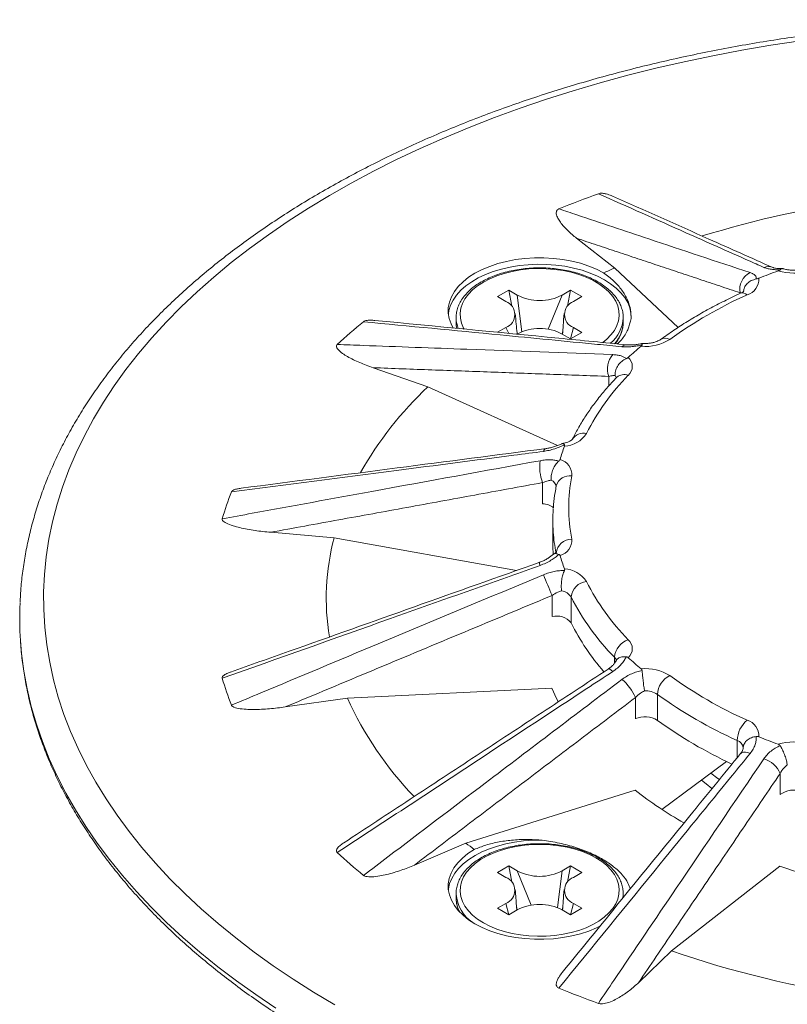
# Model space of a CAD drawing. Units: millimetres. Extents: x 15 to 309, y -129 to 229.
# Drawn here: x 191 to 230, y -51 to -1 of the extents above; entities that cross this region are included whole.
import ezdxf

# ---------------------------------------------------------------- set-up
doc = ezdxf.new("R2010")
doc.units = ezdxf.units.MM

msp = doc.modelspace()

# ---------------------------------------------------------------- linework, layer by layer
at = {"color": 7, "linetype": 'Continuous', "lineweight": 0}
for p, q in [((221.191, -13.572), (219.276, -12.078)), ((224.381, -16.557), (221.191, -13.572)), ((215.298, -15.011), (215.863, -14.684)), ((215.863, -14.684), (216.288, -14.929)), ((216.019, -15.493), (215.863, -14.684)), ((218.975, -14.684), (218.55, -14.929)), ((218.975, -14.684), (218.819, -15.493)), ((218.975, -14.684), (219.54, -15.011)), ((227.497, -14.851), (227.497, -14.818)), ((215.298, -15.011), (215.722, -15.256)), ((216.521, -16.777), (216.288, -14.929)), ((217.844, -16.651), (218.55, -14.929)), ((219.54, -15.011), (219.116, -15.256)), ((215.306, -16.802), (215.722, -16.562)), ((215.87, -16.857), (215.722, -16.562)), ((218.58, -16.736), (218.55, -16.889)), ((219.116, -16.562), (218.972, -17.132)), ((218.975, -17.133), (219.54, -16.807)), ((219.54, -16.807), (219.116, -16.562)), ((216.275, -16.896), (216.288, -16.889)), ((218.975, -17.133), (218.55, -16.889)), ((211.802, -19.539), (209.043, -18.582)), ((220.889, -19.509), (220.889, -19.018)), ((218.309, -22.498), (211.802, -19.539)), ((217.568, -25.418), (217.568, -24.357)), ((207.084, -27.126), (203.9, -26.851)), ((216.249, -28.774), (207.084, -27.126)), ((218.079, -27.567), (218.089, -27.975)), ((218.04, -31.084), (218.04, -30.024)), ((219.003, -30.1), (219.003, -31.407)), ((221.176, -33.437), (221.176, -33.128)), ((218.027, -34.679), (207.754, -35.178)), ((223.335, -34.994), (223.335, -36.301)), ((207.754, -35.178), (204.63, -35.627)), ((222.232, -36.216), (222.232, -35.156)), ((227.35, -38.173), (227.35, -37.312)), ((226.816, -38.367), (223.568, -40.775)), ((229.507, -40.03), (229.507, -38.97)), ((222.222, -39.813), (213.71, -42.469)), ((213.71, -42.469), (211.122, -43.574)), ((215.298, -43.944), (215.863, -43.618)), ((215.298, -43.944), (215.722, -44.189)), ((215.863, -43.618), (216.288, -43.863)), ((215.863, -43.618), (216.019, -44.426)), ((216.288, -43.863), (216.994, -45.585)), ((218.55, -43.863), (218.318, -45.711)), ((218.975, -43.618), (218.55, -43.863)), ((218.975, -43.618), (218.819, -44.426)), ((219.54, -43.944), (218.975, -43.618)), ((219.54, -43.944), (219.116, -44.189)), ((229.5, -43.629), (224.047, -47.889)), ((213.219, -45.028), (213.219, -45.006)), ((215.298, -45.74), (215.722, -45.495)), ((215.866, -46.066), (215.722, -45.495)), ((219.116, -45.495), (218.972, -46.066)), ((219.54, -45.74), (219.116, -45.495)), ((221.617, -45.078), (221.6, -45.239)), ((215.863, -46.067), (215.298, -45.74)), ((215.863, -46.067), (216.288, -45.822)), ((216.256, -45.659), (216.288, -45.822)), ((218.58, -45.669), (218.55, -45.822)), ((218.975, -46.067), (218.55, -45.822)), ((218.975, -46.067), (219.54, -45.74)), ((224.047, -47.889), (222.388, -49.482))]:
    msp.add_line(p, q, dxfattribs=at)
at = {"color": 7, "linetype": 'Continuous', "lineweight": 0, "flags": 128}
for points in [[(230.527, -2.152), (229.045, -2.377), (227.576, -2.627), (226.12, -2.904), (224.68, -3.206), (223.256, -3.534), (221.851, -3.886), (220.465, -4.263), (219.099, -4.665), (217.756, -5.091), (216.436, -5.54), (215.14, -6.012), (213.87, -6.507), (212.627, -7.024), (211.412, -7.563), (210.226, -8.124), (209.07, -8.705), (207.946, -9.306), (206.854, -9.926), (205.795, -10.566), (204.771, -11.224), (203.783, -11.9), (202.831, -12.593), (201.916, -13.303), (201.039, -14.029), (200.201, -14.769), (199.403, -15.525), (198.645, -16.293), (197.929, -17.075), (197.254, -17.87), (196.622, -18.676), (196.033, -19.492), (195.487, -20.319), (194.986, -21.155), (194.529, -21.999), (194.117, -22.852), (193.751, -23.711), (193.43, -24.576), (193.156, -25.446), (192.928, -26.321), (192.746, -27.199), (192.611, -28.08), (192.523, -28.964), (192.482, -29.848), (192.488, -30.733), (192.541, -31.617), (192.641, -32.499), (192.787, -33.38), (192.98, -34.258), (193.22, -35.131), (193.506, -36), (193.838, -36.864), (194.216, -37.721), (194.639, -38.572), (195.107, -39.414), (195.619, -40.248), (196.176, -41.072), (196.776, -41.886), (197.419, -42.689), (198.104, -43.48), (198.831, -44.259), (199.599, -45.025), (200.407, -45.776), (201.255, -46.513), (202.141, -47.235), (203.065, -47.941), (204.027, -48.63), (205.024, -49.301), (206.057, -49.955), (207.124, -50.59)], [(213.078, -16.591), (212.967, -16.381), (212.871, -16.111), (212.824, -15.836), (212.827, -15.56), (212.879, -15.286), (212.98, -15.016), (213.13, -14.754), (213.325, -14.502), (213.565, -14.263), (213.846, -14.04), (214.166, -13.835), (214.522, -13.65), (214.908, -13.488), (215.322, -13.349), (215.758, -13.237), (216.212, -13.15), (216.679, -13.092), (217.154, -13.062), (217.632, -13.06), (218.108, -13.087), (218.576, -13.143), (219.032, -13.226), (219.471, -13.336), (219.887, -13.472), (220.276, -13.632), (220.635, -13.814)], [(212.828, -15.876), (212.856, -15.705), (212.938, -15.44), (213.066, -15.181), (213.239, -14.931), (213.455, -14.693), (213.711, -14.468), (214.006, -14.259), (214.335, -14.069), (214.697, -13.899), (215.086, -13.751), (215.499, -13.626), (215.932, -13.527), (216.38, -13.453), (216.839, -13.405), (217.304, -13.385), (217.77, -13.392), (218.232, -13.426), (218.686, -13.487), (219.127, -13.574), (219.551, -13.686), (219.952, -13.823), (220.328, -13.982), (220.674, -14.163), (220.986, -14.363), (221.262, -14.58), (221.498, -14.812), (221.692, -15.056), (221.843, -15.311), (221.948, -15.573), (222.006, -15.84), (222.017, -16.109)], [(220.591, -17.316), (220.789, -17.152), (221.003, -16.935), (221.174, -16.705), (221.301, -16.466), (221.382, -16.221), (221.418, -15.971), (221.406, -15.721), (221.347, -15.474), (221.243, -15.231), (221.094, -14.996), (220.901, -14.772), (220.668, -14.562), (220.396, -14.367), (220.09, -14.19), (219.753, -14.033), (219.388, -13.899), (219, -13.788), (218.593, -13.701), (218.173, -13.641), (217.744, -13.607), (217.311, -13.601), (216.879, -13.621), (216.454, -13.668), (216.04, -13.741), (215.642, -13.84), (215.265, -13.963), (214.913, -14.109), (214.591, -14.276)], [(214.591, -14.276), (214.301, -14.462), (214.049, -14.665), (213.836, -14.883), (213.664, -15.113), (213.537, -15.352), (213.456, -15.597), (213.421, -15.846), (213.432, -16.096), (213.491, -16.344), (213.595, -16.587), (213.627, -16.644)], [(213.219, -16.298), (213.228, -16.46), (213.253, -16.608)], [(221.619, -16.035), (221.619, -16.04), (221.619, -16.072)], [(204.155, -50.759), (203.147, -50.082), (202.175, -49.388), (201.24, -48.677), (200.342, -47.95), (199.483, -47.207), (198.663, -46.451), (197.883, -45.68), (197.144, -44.895), (196.446, -44.099), (195.79, -43.29), (195.176, -42.471), (194.606, -41.641), (194.08, -40.801), (193.597, -39.953), (193.159, -39.097), (192.767, -38.233), (192.419, -37.363), (192.118, -36.487), (191.862, -35.607), (191.652, -34.722), (191.489, -33.834), (191.372, -32.944), (191.317, -32.293)], [(220.862, -33.723), (220.897, -33.716), (220.95, -33.735), (221.016, -33.78), (221.093, -33.848)], [(218.027, -34.679), (218.27, -35.2), (218.353, -35.361)], [(227.52, -37.964), (227.524, -37.959), (227.583, -37.917), (227.663, -37.896), (227.762, -37.897), (227.875, -37.921), (227.999, -37.966)], [(226.451, -39.27), (226.381, -39.219), (226.028, -38.951)], [(226.076, -39.721), (225.781, -39.488), (225.556, -39.301)], [(212.828, -44.81), (212.832, -44.77), (212.892, -44.504), (212.997, -44.241), (213.148, -43.987), (213.343, -43.742), (213.58, -43.511), (213.856, -43.294), (214.168, -43.094), (214.514, -42.914), (214.89, -42.755), (215.292, -42.618), (215.716, -42.506), (216.157, -42.419), (216.611, -42.359), (217.074, -42.325), (217.54, -42.318)], [(214.591, -46.475), (214.913, -46.642), (215.265, -46.788), (215.642, -46.911), (216.04, -47.01), (216.454, -47.083), (216.879, -47.13), (217.311, -47.151), (217.744, -47.144), (218.173, -47.11), (218.593, -47.05), (219, -46.964), (219.388, -46.852), (219.753, -46.718), (220.09, -46.561), (220.396, -46.384), (220.668, -46.19), (220.901, -45.979), (221.094, -45.755), (221.243, -45.52), (221.347, -45.278), (221.406, -45.03), (221.418, -44.78), (221.382, -44.531), (221.301, -44.285), (221.174, -44.046), (221.003, -43.816), (220.789, -43.599), (220.537, -43.396), (220.247, -43.21), (219.925, -43.043), (219.573, -42.897), (219.196, -42.774), (218.798, -42.675), (218.384, -42.601), (217.959, -42.554), (217.527, -42.534), (217.094, -42.541), (216.665, -42.575), (216.245, -42.635), (215.838, -42.721), (215.45, -42.832), (215.085, -42.967), (214.748, -43.124), (214.442, -43.3), (214.17, -43.495), (213.937, -43.706), (213.745, -43.93), (213.595, -44.165), (213.491, -44.407), (213.432, -44.655), (213.421, -44.905), (213.456, -45.154), (213.537, -45.4), (213.664, -45.639), (213.836, -45.868), (214.049, -46.086), (214.301, -46.289), (214.591, -46.475)], [(220.472, -46.633), (220.276, -46.727), (219.887, -46.887), (219.471, -47.023), (219.032, -47.133), (218.576, -47.216), (218.108, -47.272), (217.632, -47.299), (217.154, -47.298), (216.679, -47.267), (216.212, -47.209), (215.758, -47.123), (215.322, -47.01), (214.908, -46.871), (214.522, -46.709), (214.166, -46.524), (213.846, -46.319), (213.565, -46.096), (213.325, -45.857), (213.13, -45.605), (212.98, -45.343), (212.879, -45.074), (212.827, -44.799), (212.824, -44.523), (212.871, -44.249), (212.967, -43.978), (213.111, -43.715), (213.302, -43.462), (213.537, -43.222), (213.814, -42.997), (214.13, -42.79)], [(221.619, -45.006), (221.619, -45.038), (221.617, -45.078)]]:
    msp.add_lwpolyline(points, dxfattribs=at)
at = {"color": 7, "linetype": 'Continuous', "lineweight": 0}
for centre, radius, start, end in [((237.726, -57.789), 50.996, 109.8999, 112.2864), ((241.324, -63.262), 53.656, 98.0381, 107.0471), ((237.257, -51.186), 40.901, 113.129, 113.9788), ((228.403, -14.636), 0.924, 115.9136, 191.3686), ((239.69, -41.803), 29.913, 110.0994, 112.087), ((228.903, -14.11), 0.611, 66.1309, 110.8067), ((230.192, -11.195), 2.635, 252.7514, 287.2196), ((227.625, -14.13), 0.819, 285.6279, 3.1193), ((227.617, -15.162), 0.335, 46.7725, 107.9342), ((215.467, -15.909), 0.701, 291.3126, 68.6874), ((217.419, -12.758), 2.449, 242.4805, 297.5195), ((219.371, -15.909), 0.701, 111.3126, 248.6874), ((236.954, -35.178), 22.213, 114.2053, 125.7893), ((226.54, -38.413), 28.52, 129.0681, 132.5841), ((214.686, -16.066), 1.467, 180.733, 201.8496), ((219.819, -15.979), 1.802, 310.291, 357.0298), ((219.955, -16.25), 1.665, 317.5557, 358.3335), ((217.419, -19.06), 2.449, 62.4805, 117.5195), ((222.745, -15.25), 2.265, 264.3161, 302.5479), ((223.733, -17.562), 0.464, 60.2795, 121.4266), ((221.806, -17.82), 0.388, 86.0829, 130.894), ((233.129, -30.437), 16.728, 129.362, 132.2902), ((221.984, -18.656), 1.154, 140.5948, 198.3), ((221.465, -18.514), 0.609, 312.2742, 47.813), ((230.126, -27.103), 11.59, 135.3941, 153.2858), ((220.954, -19.183), 0.325, 13.4162, 38.5149), ((221.665, -19.479), 0.555, 67.9151, 131.2371), ((224.28, -32.842), 18.239, 133.1666, 150.4719), ((218.562, -21.07), 1.464, 274.1551, 325.796), ((219.618, -22.531), 0.657, 76.3538, 149.0108), ((217.797, -22.836), 0.199, 105.7094, 165.4862), ((227.133, -25.816), 9.08, 158.7875, 163.1883), ((218.221, -23.979), 0.82, 356.9803, 74.4072), ((219.549, -23.573), 2.13, 171.3746, 201.5932), ((217.851, -24.604), 0.4, 5.0989, 67.9642), ((218.926, -24.712), 0.699, 80.688, 163.7713), ((226.806, -25.607), 7.927, 168.4663, 191.5337), ((216.317, -30.535), 15.482, 158.346, 163.6298), ((217.526, -26.38), 0.964, 52.1457, 87.4733), ((226.22, -26.26), 8.141, 175.9818, 184.076), ((218.74, -30.177), 12.049, 165.3324, 189.212), ((226.361, -26.248), 8.282, 184.0899, 191.4968), ((219.035, -27.988), 0.796, 89.7169, 173.6048), ((218.221, -27.235), 0.82, 285.5928, 3.0197), ((227.133, -25.398), 9.08, 196.8117, 201.2125), ((217.67, -28.402), 0.255, 170.2658, 206.8964), ((218.562, -30.144), 1.464, 34.204, 85.8449), ((153.548, -56.451), 69.697, 22.28248, 23.20872), ((219.874, -30.191), 0.876, 96.6627, 174.0348), ((230.126, -24.111), 11.59, 206.7142, 224.6059), ((218.427, -30.476), 0.688, 33.1741, 82.166), ((229.707, -24.713), 11.983, 206.7142, 224.6059), ((208.357, -31.16), 17.078, 177.4791, 183.8071), ((218.266, -32.009), 0.952, 39.2495, 103.759), ((229.448, -26.176), 11.681, 206.6011, 221.1335), ((222.18, -33.209), 1.007, 107.6531, 175.3666), ((221.465, -32.7), 0.609, 312.187, 47.7258), ((220.941, -33.372), 0.338, 8.9749, 46.0293), ((233.129, -20.777), 16.728, 227.7098, 230.638), ((222.745, -35.964), 2.265, 57.4521, 95.6839), ((224.454, -35.062), 1.121, 115.9852, 176.528), ((236.954, -16.036), 22.213, 234.2107, 245.7947), ((216.317, -29.825), 15.482, 196.3702, 201.654), ((220.046, -36.077), 2.372, 22.8592, 50.5782), ((222.738, -35.917), 1.1, 57.0884, 92.6063), ((236.766, -16.364), 22.966, 234.2107, 245.7947), ((223.47, -28.128), 17.225, 204.1608, 224.1404), ((222.701, -37.336), 1.215, 58.4987, 112.7034), ((236.682, -17.801), 22.811, 234.1916, 245.1209), ((228.726, -37.355), 1.377, 129.7315, 178.2041), ((227.625, -37.084), 0.819, 356.8807, 74.3721), ((227.218, -37.731), 0.439, 7.4161, 72.5707), ((239.69, -9.411), 29.913, 247.913, 249.9006), ((230.192, -40.019), 2.635, 72.7804, 107.2486), ((228.304, -39.481), 1.307, 22.995, 72.9631), ((235.352, -22.851), 21.45, 232.2559, 240.1326), ((230.2, -40.957), 1.157, 70.6912, 126.7857), ((230.352, -21.135), 27.057, 232.0431, 233.1624), ((226.54, -21.946), 28.52, 227.4159, 230.9319), ((217.419, -41.691), 2.449, 242.4805, 297.5195), ((241.429, -8.85), 36.768, 251.0679, 260.0187), ((215.467, -44.842), 0.701, 291.3126, 68.6874), ((219.371, -44.842), 0.701, 111.3126, 248.6874), ((215.065, -44.908), 1.849, 183.7085, 236.9678), ((214.729, -45.219), 1.51, 180.4863, 208.5401), ((217.419, -47.994), 2.449, 62.4805, 117.5195), ((241.159, 2.089), 52.826, 251.0987, 261.726), ((237.726, -2.57), 50.996, 247.7136, 250.1001)]:
    msp.add_arc(centre, radius, start, end, dxfattribs=at)
for points, knots in [([(293.658, -30.365), (293.646, -30.127), (293.619, -29.599), (293.527, -28.785), (293.392, -27.922), (293.214, -27.063), (292.994, -26.206), (292.733, -25.354), (292.43, -24.506), (292.086, -23.663), (291.701, -22.827), (291.275, -21.997), (290.809, -21.174), (290.302, -20.36), (289.756, -19.555), (289.17, -18.759), (288.545, -17.973), (287.882, -17.199), (287.181, -16.436), (286.442, -15.686), (285.668, -14.949), (284.857, -14.225), (284.011, -13.516), (283.131, -12.822), (282.218, -12.144), (281.272, -11.481), (280.294, -10.835), (279.284, -10.207), (278.245, -9.596), (277.176, -9.003), (276.079, -8.428), (274.955, -7.873), (273.804, -7.337), (272.628, -6.821), (271.427, -6.325), (270.202, -5.85), (268.955, -5.395), (267.687, -4.962), (266.398, -4.551), (265.09, -4.161), (263.763, -3.794), (262.419, -3.449), (261.059, -3.126), (259.683, -2.827), (258.294, -2.551), (256.892, -2.298), (255.478, -2.069), (254.054, -1.864), (252.621, -1.682), (251.179, -1.525), (249.73, -1.392), (248.275, -1.283), (246.816, -1.198), (245.353, -1.138), (243.887, -1.102), (242.421, -1.091), (240.955, -1.104), (239.489, -1.142), (238.027, -1.204), (236.568, -1.291), (235.113, -1.402), (233.665, -1.537), (232.224, -1.696), (230.791, -1.879), (229.368, -2.086), (227.955, -2.317), (226.554, -2.572), (225.166, -2.85), (223.792, -3.151), (222.433, -3.475), (221.09, -3.822), (219.765, -4.191), (218.458, -4.582), (217.171, -4.995), (215.904, -5.43), (214.659, -5.886), (213.436, -6.363), (212.237, -6.86), (211.063, -7.378), (209.914, -7.916), (208.791, -8.473), (207.696, -9.049), (206.63, -9.643), (205.592, -10.256), (204.585, -10.886), (203.609, -11.534), (202.664, -12.198), (201.753, -12.879), (200.875, -13.575), (200.031, -14.286), (199.222, -15.012), (198.449, -15.751), (197.712, -16.504), (197.013, -17.27), (196.352, -18.048), (195.729, -18.837), (195.145, -19.636), (194.6, -20.446), (194.096, -21.264), (193.632, -22.091), (193.209, -22.925), (192.827, -23.766), (192.487, -24.612), (192.189, -25.464), (191.932, -26.32), (191.717, -27.18), (191.544, -28.042), (191.415, -28.907), (191.332, -29.684), (191.31, -30.173), (191.301, -30.373)], [0, 0, 0, 0, 0.007538, 0.016659, 0.025785, 0.034918, 0.044061, 0.053216, 0.062384, 0.071568, 0.080768, 0.089985, 0.099217, 0.108466, 0.117729, 0.127007, 0.136297, 0.145599, 0.15491, 0.164231, 0.173559, 0.182893, 0.192232, 0.201575, 0.210921, 0.220269, 0.229618, 0.238968, 0.248318, 0.257668, 0.267017, 0.276365, 0.285712, 0.295057, 0.304401, 0.313744, 0.323085, 0.332424, 0.341761, 0.351098, 0.360432, 0.369765, 0.379097, 0.388428, 0.397757, 0.407085, 0.416412, 0.425739, 0.435064, 0.444389, 0.453712, 0.463036, 0.472359, 0.481682, 0.491004, 0.500326, 0.509649, 0.518971, 0.528294, 0.537616, 0.54694, 0.556263, 0.565587, 0.574912, 0.584238, 0.593565, 0.602893, 0.612221, 0.621551, 0.630883, 0.640215, 0.649549, 0.658885, 0.668222, 0.677561, 0.686902, 0.696245, 0.705589, 0.714935, 0.724283, 0.733632, 0.742983, 0.752336, 0.761689, 0.771044, 0.780399, 0.789754, 0.799109, 0.808462, 0.817813, 0.827162, 0.836507, 0.845847, 0.85518, 0.864507, 0.873824, 0.883131, 0.892427, 0.901709, 0.910977, 0.92023, 0.929467, 0.938686, 0.947889, 0.957076, 0.966247, 0.975404, 0.984548, 0.993682, 1, 1, 1, 1]), ([(220.368, -9.838), (220.396, -9.83), (220.461, -9.812), (220.603, -9.814), (220.795, -9.853), (220.964, -9.909), (221.062, -9.956), (221.085, -9.967)], [0, 0, 0, 0, 0.119842, 0.267269, 0.520429, 0.885629, 1, 1, 1, 1]), ([(228.687, -13.54), (228.425, -13.424), (227.12, -12.842), (224.347, -11.608), (221.835, -10.491), (220.368, -9.838)], [0, 0, 0, 0, 0.094164, 0.470819, 1, 1, 1, 1]), ([(229.146, -13.551), (228.071, -13.072), (225.384, -11.876), (222.697, -10.682), (221.086, -9.966)], [0, 0, 0, 0, 0.400207, 1, 1, 1, 1]), ([(219.276, -12.078), (219.121, -11.951), (218.812, -11.697), (218.508, -11.355), (218.324, -11.07), (218.253, -10.893), (218.251, -10.753), (218.282, -10.674), (218.338, -10.624), (218.374, -10.608), (218.386, -10.602)], [0, 0, 0, 0, 0.283224, 0.56602, 0.697955, 0.83846, 0.894652, 0.951304, 0.983874, 1, 1, 1, 1]), ([(218.386, -10.602), (218.688, -10.703), (220.196, -11.205), (223.4, -12.273), (226.303, -13.24), (227.999, -13.805)], [0, 0, 0, 0, 0.0941638, 0.4708191, 1, 1, 1, 1]), ([(221.614, -16.031), (221.615, -16.008), (221.618, -15.901), (221.581, -15.71), (221.503, -15.461), (221.382, -15.22), (221.221, -14.987), (221.022, -14.766), (220.786, -14.557), (220.516, -14.363), (220.215, -14.187), (219.885, -14.03), (219.531, -13.894), (219.156, -13.78), (218.764, -13.689), (218.358, -13.621), (217.944, -13.578), (217.525, -13.56), (217.104, -13.566), (216.687, -13.597), (216.277, -13.652), (215.878, -13.731), (215.494, -13.834), (215.129, -13.959), (214.791, -14.102), (214.589, -14.213), (214.491, -14.266)], [0, 0, 0, 0, 0.011266, 0.052773, 0.094322, 0.13617, 0.178466, 0.221225, 0.264353, 0.307719, 0.351203, 0.394714, 0.4382, 0.481645, 0.525047, 0.568412, 0.611749, 0.65507, 0.698385, 0.741707, 0.785046, 0.828413, 0.871822, 0.915284, 0.958808, 1, 1, 1, 1]), ([(220.635, -13.814), (220.81, -13.946), (221.164, -14.215), (221.562, -14.674), (221.849, -15.166), (222.006, -15.65), (222.014, -15.965), (222.017, -16.109)], [0, 0, 0, 0, 0.2032013, 0.4122775, 0.6156603, 0.8249624, 1, 1, 1, 1]), ([(227.999, -13.805), (228.05, -13.825), (228.153, -13.865), (228.25, -13.942), (228.308, -14.028), (228.309, -14.091), (228.309, -14.123)], [0, 0, 0, 0, 0.255041, 0.517394, 0.755597, 1, 1, 1, 1]), ([(229.508, -13.661), (229.43, -13.661), (229.273, -13.66), (229.054, -13.639), (228.848, -13.601), (228.741, -13.56), (228.687, -13.54)], [0, 0, 0, 0, 0.2303798, 0.4664258, 0.7291819, 1, 1, 1, 1]), ([(229.635, -13.602), (229.616, -13.603), (229.533, -13.605), (229.409, -13.598), (229.278, -13.583), (229.195, -13.566), (229.15, -13.552), (229.15, -13.552), (229.15, -13.552)], [0, 0, 0, 0, 0.069784, 0.298673, 0.522791, 0.712488, 0.888403, 1, 1, 1, 1]), ([(229.411, -13.712), (229.434, -13.703), (229.474, -13.687), (229.498, -13.669), (229.508, -13.661)], [0, 0, 0, 0, 0.575683, 1, 1, 1, 1]), ([(229.673, -13.62), (229.655, -13.612), (229.604, -13.589), (229.546, -13.632), (229.508, -13.661)], [0, 0, 0, 0, 0.336334, 1, 1, 1, 1]), ([(230.727, -13.604), (230.701, -13.612), (230.626, -13.634), (230.483, -13.664), (230.298, -13.683), (230.105, -13.684), (229.917, -13.666), (229.763, -13.636), (229.682, -13.611), (229.652, -13.602)], [0, 0, 0, 0, 0.0822277, 0.2422328, 0.4054134, 0.5710424, 0.7372605, 0.9016487, 1, 1, 1, 1]), ([(214.491, -14.266), (214.438, -14.298), (214.285, -14.389), (214.056, -14.553), (213.817, -14.764), (213.614, -14.991), (213.451, -15.229), (213.329, -15.477), (213.252, -15.73), (213.217, -15.935), (213.223, -16.053), (213.224, -16.086)], [0, 0, 0, 0, 0.067588, 0.195659, 0.323805, 0.451672, 0.578867, 0.704936, 0.829533, 0.952648, 1, 1, 1, 1]), ([(227.67, -14.734), (227.68, -14.675), (227.705, -14.537), (227.843, -14.35), (228.05, -14.191), (228.223, -14.146), (228.309, -14.123)], [0, 0, 0, 0, 0.201538, 0.467798, 0.733902, 1, 1, 1, 1]), ([(228.309, -14.123), (228.336, -14.118), (228.384, -14.108), (228.425, -14.092), (228.443, -14.085)], [0, 0, 0, 0, 0.572987, 1, 1, 1, 1]), ([(227.68, -14.737), (227.68, -14.736), (227.682, -14.734), (227.658, -14.76), (227.601, -14.8), (227.541, -14.83), (227.514, -14.843)], [0, 0, 0, 0, 0.138792, 0.449775, 0.749331, 1, 1, 1, 1]), ([(227.514, -14.843), (227.373, -14.908), (226.966, -15.097), (226.313, -15.423), (225.564, -15.829), (224.844, -16.254), (224.149, -16.698), (223.712, -17.01), (223.491, -17.167)], [0, 0, 0, 0, 0.095107, 0.275411, 0.455786, 0.636214, 0.816682, 1, 1, 1, 1]), ([(208.566, -16.271), (208.588, -16.257), (208.635, -16.227), (208.768, -16.198), (208.937, -16.189), (209.063, -16.203), (209.124, -16.209)], [0, 0, 0, 0, 0.158992, 0.354579, 0.69044, 1, 1, 1, 1]), ([(221.552, -17.527), (221.145, -17.487), (219.107, -17.29), (214.778, -16.871), (210.857, -16.492), (208.566, -16.271)], [0, 0, 0, 0, 0.094164, 0.470819, 1, 1, 1, 1]), ([(221.833, -17.433), (220.681, -17.321), (216.445, -16.912), (212.209, -16.503), (209.125, -16.206)], [0, 0, 0, 0, 0.271932, 1, 1, 1, 1]), ([(216.289, -16.897), (216.286, -16.872), (216.269, -16.704), (216.236, -16.359), (216.205, -16.037), (216.188, -15.858)], [0, 0, 0, 0, 0.073877, 0.482922, 1, 1, 1, 1]), ([(218.649, -15.863), (218.633, -16.062), (218.603, -16.415), (218.579, -16.744), (218.568, -16.889)], [0, 0, 0, 0, 0.561565, 1, 1, 1, 1]), ([(221.217, -17.373), (221.262, -17.315), (221.366, -17.179), (221.484, -16.953), (221.573, -16.701), (221.618, -16.466), (221.616, -16.317), (221.614, -16.254)], [0, 0, 0, 0, 0.170229, 0.395262, 0.617779, 0.837591, 1, 1, 1, 1]), ([(221.321, -17.383), (221.392, -17.315), (221.619, -17.099), (221.874, -16.67), (221.969, -16.298), (222.017, -16.109)], [0, 0, 0, 0, 0.183522, 0.585351, 1, 1, 1, 1]), ([(213.226, -16.363), (213.225, -16.398), (213.225, -16.479), (213.244, -16.559), (213.255, -16.604)], [0, 0, 0, 0, 0.4311549, 1, 1, 1, 1]), ([(223.491, -17.167), (223.48, -17.175), (223.448, -17.197), (223.367, -17.24), (223.241, -17.288), (223.086, -17.329), (222.909, -17.356), (222.732, -17.367), (222.618, -17.361), (222.568, -17.359)], [0, 0, 0, 0, 0.082137, 0.230527, 0.382588, 0.540006, 0.70222, 0.867784, 1, 1, 1, 1]), ([(209.043, -18.582), (208.816, -18.498), (208.362, -18.332), (207.854, -18.083), (207.495, -17.861), (207.312, -17.713), (207.218, -17.584), (207.194, -17.504), (207.212, -17.446), (207.235, -17.423), (207.242, -17.415)], [0, 0, 0, 0, 0.283224, 0.56602, 0.697955, 0.83846, 0.894652, 0.951304, 0.983874, 1, 1, 1, 1]), ([(207.242, -17.415), (207.677, -17.431), (209.85, -17.511), (214.467, -17.68), (218.65, -17.834), (221.093, -17.923)], [0, 0, 0, 0, 0.094164, 0.470819, 1, 1, 1, 1]), ([(222.57, -17.437), (222.485, -17.455), (222.315, -17.492), (222.056, -17.525), (221.794, -17.542), (221.634, -17.532), (221.552, -17.527)], [0, 0, 0, 0, 0.23038, 0.466426, 0.729182, 1, 1, 1, 1]), ([(222.592, -17.36), (222.572, -17.365), (222.482, -17.388), (222.325, -17.414), (222.131, -17.436), (221.971, -17.441), (221.87, -17.437), (221.837, -17.433), (221.835, -17.432)], [0, 0, 0, 0, 0.069684, 0.307416, 0.54575, 0.780552, 0.980486, 1, 1, 1, 1]), ([(222.52, -17.504), (222.535, -17.491), (222.561, -17.467), (222.567, -17.446), (222.57, -17.437)], [0, 0, 0, 0, 0.575683, 1, 1, 1, 1]), ([(222.597, -17.371), (222.594, -17.367), (222.581, -17.355), (222.575, -17.402), (222.57, -17.437)], [0, 0, 0, 0, 0.2507482, 1, 1, 1, 1]), ([(221.093, -17.923), (221.169, -17.928), (221.324, -17.939), (221.511, -17.983), (221.666, -18.045), (221.734, -18.101), (221.769, -18.129)], [0, 0, 0, 0, 0.255041, 0.517394, 0.755597, 1, 1, 1, 1]), ([(221.208, -18.98), (221.208, -18.978), (221.208, -18.964), (221.205, -18.87), (221.235, -18.692), (221.354, -18.457), (221.536, -18.253), (221.691, -18.17), (221.769, -18.129)], [0, 0, 0, 0, 0.006795, 0.042996, 0.284517, 0.523106, 0.761556, 1, 1, 1, 1]), ([(221.769, -18.129), (221.792, -18.117), (221.834, -18.097), (221.862, -18.073), (221.873, -18.063)], [0, 0, 0, 0, 0.572987, 1, 1, 1, 1]), ([(221.299, -19.061), (221.21, -19.155), (220.954, -19.424), (220.559, -19.879), (220.127, -20.43), (219.735, -20.991), (219.39, -21.551), (219.173, -21.955), (219.068, -22.166), (219.055, -22.194)], [0, 0, 0, 0, 0.09505, 0.273727, 0.452168, 0.630212, 0.807782, 0.97478, 1, 1, 1, 1]), ([(221.208, -18.98), (221.177, -18.977), (221.098, -18.968), (220.967, -18.999), (220.889, -19.018)], [0, 0, 0, 0, 0.405659, 1, 1, 1, 1]), ([(219.059, -22.185), (219.059, -22.185), (219.058, -22.186), (219.021, -22.22), (218.948, -22.267), (218.839, -22.317), (218.7, -22.363), (218.589, -22.384), (218.533, -22.395)], [0, 0, 0, 0, 0.135272, 0.305085, 0.472343, 0.642891, 0.819087, 1, 1, 1, 1]), ([(217.743, -22.644), (215.245, -22.969), (210.134, -23.632), (205.023, -24.297), (202.41, -24.637)], [0, 0, 0, 0, 0.488842, 1, 1, 1, 1]), ([(218.663, -22.458), (218.585, -22.495), (218.427, -22.569), (218.167, -22.662), (217.888, -22.741), (217.7, -22.771), (217.604, -22.786)], [0, 0, 0, 0, 0.23038, 0.466426, 0.729182, 1, 1, 1, 1]), ([(218.546, -22.394), (218.532, -22.401), (218.46, -22.439), (218.315, -22.499), (218.116, -22.566), (217.92, -22.617), (217.8, -22.635), (217.743, -22.643)], [0, 0, 0, 0, 0.058469, 0.291967, 0.534924, 0.78023, 1, 1, 1, 1]), ([(218.562, -22.401), (218.569, -22.397), (218.592, -22.382), (218.633, -22.426), (218.663, -22.458)], [0, 0, 0, 0, 0.282285, 1, 1, 1, 1]), ([(218.668, -22.53), (218.673, -22.515), (218.681, -22.487), (218.668, -22.467), (218.663, -22.458)], [0, 0, 0, 0, 0.575683, 1, 1, 1, 1]), ([(217.604, -22.786), (217.112, -22.85), (214.652, -23.169), (209.426, -23.847), (204.693, -24.462), (201.927, -24.822)], [0, 0, 0, 0, 0.094164, 0.470819, 1, 1, 1, 1]), ([(217.443, -23.254), (217.533, -23.24), (217.715, -23.212), (217.965, -23.206), (218.193, -23.224), (218.318, -23.257), (218.381, -23.274)], [0, 0, 0, 0, 0.255041, 0.5173936, 0.7555966, 1, 1, 1, 1]), ([(218.381, -23.274), (218.398, -23.258), (218.426, -23.229), (218.437, -23.201), (218.441, -23.189)], [0, 0, 0, 0, 0.572987, 1, 1, 1, 1]), ([(201.463, -26.171), (201.964, -26.08), (204.472, -25.622), (209.799, -24.649), (214.624, -23.769), (217.443, -23.254)], [0, 0, 0, 0, 0.0941638, 0.4708191, 1, 1, 1, 1]), ([(218.002, -24.233), (218.001, -24.231), (218, -24.217), (217.992, -24.125), (218.004, -23.942), (218.082, -23.684), (218.21, -23.445), (218.324, -23.331), (218.381, -23.274)], [0, 0, 0, 0, 0.006795, 0.042996, 0.284517, 0.523106, 0.761556, 1, 1, 1, 1]), ([(218.002, -24.233), (217.949, -24.24), (217.82, -24.255), (217.662, -24.319), (217.568, -24.357)], [0, 0, 0, 0, 0.405659, 1, 1, 1, 1]), ([(201.927, -24.822), (201.938, -24.804), (201.962, -24.765), (202.065, -24.709), (202.218, -24.664), (202.347, -24.648), (202.411, -24.64)], [0, 0, 0, 0, 0.156645, 0.349345, 0.680249, 1, 1, 1, 1]), ([(218.255, -24.516), (218.234, -24.626), (218.176, -24.936), (218.122, -25.316), (218.108, -25.585), (218.105, -25.653)], [0, 0, 0, 0, 0.291784, 0.821931, 1, 1, 1, 1]), ([(203.9, -26.851), (203.635, -26.825), (203.105, -26.771), (202.471, -26.653), (201.992, -26.527), (201.724, -26.431), (201.552, -26.333), (201.477, -26.264), (201.456, -26.207), (201.461, -26.18), (201.463, -26.171)], [0, 0, 0, 0, 0.283224, 0.56602, 0.697955, 0.83846, 0.894652, 0.951304, 0.983874, 1, 1, 1, 1]), ([(218.074, -27.976), (218.069, -27.981), (218.032, -28.018), (217.936, -28.093), (217.785, -28.192), (217.608, -28.286), (217.482, -28.334), (217.418, -28.359)], [0, 0, 0, 0, 0.036184, 0.26011, 0.50149, 0.747645, 1, 1, 1, 1]), ([(218.381, -27.96), (218.322, -28.012), (218.201, -28.119), (217.979, -28.267), (217.727, -28.407), (217.538, -28.48), (217.443, -28.517)], [0, 0, 0, 0, 0.23038, 0.466426, 0.729182, 1, 1, 1, 1]), ([(218.079, -27.98), (218.083, -27.975), (218.111, -27.93), (218.213, -27.91), (218.325, -27.943), (218.381, -27.96)], [0, 0, 0, 0, 0.069626, 0.534818, 1, 1, 1, 1]), ([(218.276, -27.843), (218.276, -27.843), (218.278, -27.84), (218.252, -27.868), (218.193, -27.909), (218.133, -27.938), (218.105, -27.952)], [0, 0, 0, 0, 0.1535753, 0.4590589, 0.7545261, 1, 1, 1, 1]), ([(218.441, -28.025), (218.435, -28.009), (218.423, -27.982), (218.394, -27.966), (218.381, -27.96)], [0, 0, 0, 0, 0.575683, 1, 1, 1, 1]), ([(217.443, -28.517), (216.941, -28.695), (214.433, -29.585), (209.106, -31.475), (204.281, -33.188), (201.463, -34.188)], [0, 0, 0, 0, 0.094164, 0.470819, 1, 1, 1, 1]), ([(217.419, -28.359), (213.222, -29.849), (208.042, -31.687), (202.863, -33.526), (201.88, -33.875)], [0, 0, 0, 0, 0.810295, 1, 1, 1, 1]), ([(218.663, -28.776), (218.669, -28.757), (218.681, -28.724), (218.672, -28.696), (218.668, -28.684)], [0, 0, 0, 0, 0.5729871, 1, 1, 1, 1]), ([(201.927, -35.538), (202.42, -35.332), (204.88, -34.304), (210.105, -32.12), (214.839, -30.141), (217.604, -28.985)], [0, 0, 0, 0, 0.094164, 0.470819, 1, 1, 1, 1]), ([(217.604, -28.985), (217.694, -28.951), (217.877, -28.88), (218.15, -28.814), (218.417, -28.776), (218.58, -28.776), (218.663, -28.776)], [0, 0, 0, 0, 0.255041, 0.517394, 0.755597, 1, 1, 1, 1]), ([(218.521, -29.795), (218.521, -29.793), (218.519, -29.78), (218.507, -29.689), (218.5, -29.506), (218.524, -29.236), (218.579, -28.976), (218.635, -28.843), (218.663, -28.776)], [0, 0, 0, 0, 0.006795, 0.042996, 0.284517, 0.523106, 0.761556, 1, 1, 1, 1]), ([(218.521, -29.795), (218.456, -29.815), (218.296, -29.864), (218.135, -29.964), (218.04, -30.024)], [0, 0, 0, 0, 0.405659, 1, 1, 1, 1]), ([(191.322, -32.329), (191.325, -32.396), (191.342, -32.75), (191.416, -33.389), (191.543, -34.245), (191.715, -35.099), (191.928, -35.95), (192.183, -36.797), (192.48, -37.639), (192.817, -38.476), (193.196, -39.307), (193.616, -40.132), (194.075, -40.949), (194.576, -41.759), (195.115, -42.56), (195.694, -43.351), (196.312, -44.132), (196.968, -44.902), (197.662, -45.661), (198.393, -46.408), (199.16, -47.142), (199.964, -47.862), (200.802, -48.568), (201.675, -49.26), (202.581, -49.937), (203.52, -50.598), (204.491, -51.242), (205.494, -51.87), (206.526, -52.481), (207.588, -53.074), (208.679, -53.648), (209.797, -54.204), (210.942, -54.74), (212.113, -55.258), (213.308, -55.755), (214.528, -56.232), (215.77, -56.688), (217.034, -57.123), (218.319, -57.537), (219.623, -57.929), (220.946, -58.299), (222.286, -58.647), (223.643, -58.972), (225.016, -59.275), (226.402, -59.554), (227.802, -59.81), (229.213, -60.043), (230.636, -60.252), (232.068, -60.437), (233.508, -60.599), (234.956, -60.736), (236.41, -60.849), (237.868, -60.938), (239.331, -61.003), (240.796, -61.043), (242.263, -61.059), (243.729, -61.05), (245.195, -61.017), (246.658, -60.96), (248.118, -60.878), (249.574, -60.772), (251.023, -60.642), (252.466, -60.487), (253.901, -60.309), (255.326, -60.107), (256.741, -59.881), (258.144, -59.632), (259.534, -59.359), (260.911, -59.064), (262.272, -58.745), (263.618, -58.404), (264.946, -58.041), (266.256, -57.655), (267.546, -57.248), (268.817, -56.819), (270.065, -56.369), (271.291, -55.898), (272.494, -55.407), (273.672, -54.895), (274.825, -54.364), (275.951, -53.814), (277.05, -53.245), (278.121, -52.658), (279.163, -52.052), (280.175, -51.429), (281.155, -50.789), (282.104, -50.133), (283.021, -49.46), (283.904, -48.772), (284.753, -48.07), (285.568, -47.352), (286.346, -46.621), (287.089, -45.877), (287.795, -45.121), (288.463, -44.352), (289.093, -43.573), (289.684, -42.783), (290.236, -41.983), (290.748, -41.174), (291.221, -40.356), (291.652, -39.531), (292.043, -38.699), (292.393, -37.861), (292.701, -37.018), (292.967, -36.17), (293.192, -35.318), (293.375, -34.464), (293.514, -33.606), (293.6, -32.914), (293.624, -32.507), (293.631, -32.387)], [0, 0, 0, 0, 0.002169, 0.011421, 0.020675, 0.029935, 0.039201, 0.048476, 0.05776, 0.067055, 0.076361, 0.085678, 0.095006, 0.104346, 0.113695, 0.123055, 0.132423, 0.141799, 0.151181, 0.16057, 0.169964, 0.179361, 0.188762, 0.198166, 0.207571, 0.216978, 0.226386, 0.235795, 0.245203, 0.254611, 0.264019, 0.273426, 0.282832, 0.292237, 0.301641, 0.311044, 0.320447, 0.329848, 0.339248, 0.348647, 0.358045, 0.367441, 0.376838, 0.386233, 0.395627, 0.405021, 0.414413, 0.423806, 0.433197, 0.442589, 0.451979, 0.46137, 0.47076, 0.480149, 0.489539, 0.498929, 0.508318, 0.517708, 0.527097, 0.536487, 0.545877, 0.555268, 0.564658, 0.57405, 0.583441, 0.592834, 0.602227, 0.61162, 0.621015, 0.63041, 0.639806, 0.649204, 0.658602, 0.668001, 0.677402, 0.686803, 0.696206, 0.70561, 0.715015, 0.724422, 0.733829, 0.743238, 0.752647, 0.762057, 0.771469, 0.78088, 0.790292, 0.799703, 0.809114, 0.818524, 0.827932, 0.837338, 0.846741, 0.85614, 0.865534, 0.874923, 0.884305, 0.89368, 0.903046, 0.912402, 0.921749, 0.931084, 0.940408, 0.94972, 0.959021, 0.968311, 0.97759, 0.98686, 0.996123, 1, 1, 1, 1]), ([(221.769, -33.105), (221.736, -33.168), (221.671, -33.296), (221.522, -33.487), (221.333, -33.677), (221.174, -33.79), (221.093, -33.848)], [0, 0, 0, 0, 0.23038, 0.466426, 0.729182, 1, 1, 1, 1]), ([(221.247, -33.328), (221.247, -33.327), (221.261, -33.265), (221.36, -33.182), (221.535, -33.097), (221.691, -33.102), (221.769, -33.105)], [0, 0, 0, 0, 0.007326, 0.338349, 0.669178, 1, 1, 1, 1]), ([(221.873, -33.151), (221.857, -33.138), (221.828, -33.116), (221.786, -33.108), (221.769, -33.105)], [0, 0, 0, 0, 0.5756833, 1, 1, 1, 1]), ([(221.246, -33.328), (221.245, -33.329), (221.235, -33.353), (221.193, -33.42), (221.109, -33.522), (220.999, -33.627), (220.906, -33.691), (220.861, -33.722)], [0, 0, 0, 0, 0.0219136, 0.2634239, 0.5107902, 0.7643137, 1, 1, 1, 1]), ([(201.463, -34.188), (201.461, -34.17), (201.457, -34.129), (201.515, -34.054), (201.65, -33.966), (201.785, -33.905), (201.875, -33.877), (201.88, -33.875)], [0, 0, 0, 0, 0.131952, 0.294276, 0.573018, 0.97512, 1, 1, 1, 1]), ([(221.093, -33.848), (220.658, -34.133), (218.484, -35.561), (213.867, -38.593), (209.685, -41.34), (207.242, -42.944)], [0, 0, 0, 0, 0.094164, 0.470819, 1, 1, 1, 1]), ([(221.552, -34.245), (221.629, -34.191), (221.784, -34.082), (222.039, -33.955), (222.304, -33.855), (222.48, -33.817), (222.57, -33.797)], [0, 0, 0, 0, 0.255041, 0.5173936, 0.7555966, 1, 1, 1, 1]), ([(222.57, -33.797), (222.565, -33.778), (222.558, -33.744), (222.532, -33.72), (222.52, -33.71)], [0, 0, 0, 0, 0.572987, 1, 1, 1, 1]), ([(222.688, -34.819), (222.688, -34.817), (222.686, -34.804), (222.672, -34.716), (222.646, -34.537), (222.614, -34.268), (222.586, -34.005), (222.575, -33.866), (222.57, -33.797)], [0, 0, 0, 0, 0.006795, 0.042996, 0.284517, 0.523106, 0.761556, 1, 1, 1, 1]), ([(208.566, -44.088), (208.974, -43.779), (211.012, -42.234), (215.341, -38.953), (219.262, -35.981), (221.552, -34.245)], [0, 0, 0, 0, 0.094164, 0.470819, 1, 1, 1, 1]), ([(222.688, -34.819), (222.62, -34.854), (222.453, -34.94), (222.314, -35.075), (222.232, -35.156)], [0, 0, 0, 0, 0.4056586, 1, 1, 1, 1]), ([(204.63, -35.627), (204.367, -35.661), (203.843, -35.729), (203.179, -35.76), (202.652, -35.75), (202.341, -35.72), (202.118, -35.667), (202.003, -35.62), (201.945, -35.572), (201.932, -35.546), (201.927, -35.538)], [0, 0, 0, 0, 0.283224, 0.56602, 0.697955, 0.83846, 0.894652, 0.951304, 0.983874, 1, 1, 1, 1]), ([(227.654, -37.685), (227.654, -37.683), (227.654, -37.672), (227.657, -37.594), (227.699, -37.453), (227.842, -37.286), (228.051, -37.159), (228.223, -37.127), (228.309, -37.11)], [0, 0, 0, 0, 0.006795, 0.042996, 0.284517, 0.523106, 0.761556, 1, 1, 1, 1]), ([(228.309, -37.11), (228.309, -37.177), (228.309, -37.313), (228.255, -37.527), (228.159, -37.75), (228.053, -37.893), (227.999, -37.966)], [0, 0, 0, 0, 0.23038, 0.466426, 0.729182, 1, 1, 1, 1]), ([(228.443, -37.129), (228.419, -37.121), (228.377, -37.107), (228.329, -37.109), (228.309, -37.11)], [0, 0, 0, 0, 0.575683, 1, 1, 1, 1]), ([(228.687, -38.231), (228.738, -38.163), (228.841, -38.024), (229.04, -37.845), (229.263, -37.69), (229.425, -37.612), (229.508, -37.573)], [0, 0, 0, 0, 0.255041, 0.517394, 0.755597, 1, 1, 1, 1]), ([(229.508, -37.573), (229.493, -37.556), (229.468, -37.526), (229.428, -37.509), (229.411, -37.502)], [0, 0, 0, 0, 0.572987, 1, 1, 1, 1]), ([(229.868, -38.539), (229.868, -38.537), (229.866, -38.525), (229.852, -38.441), (229.812, -38.269), (229.727, -38.013), (229.622, -37.765), (229.546, -37.637), (229.508, -37.573)], [0, 0, 0, 0, 0.006795, 0.042996, 0.284517, 0.523106, 0.761556, 1, 1, 1, 1]), ([(227.999, -37.966), (227.697, -38.336), (226.188, -40.186), (222.984, -44.117), (220.081, -47.677), (218.386, -49.757)], [0, 0, 0, 0, 0.094164, 0.470819, 1, 1, 1, 1]), ([(227.52, -37.964), (226.668, -39.01), (223.677, -42.679), (220.688, -46.347), (218.55, -48.97)], [0, 0, 0, 0, 0.285084, 1, 1, 1, 1]), ([(227.652, -37.675), (227.652, -37.681), (227.654, -37.7), (227.638, -37.765), (227.599, -37.857), (227.545, -37.93), (227.519, -37.965)], [0, 0, 0, 0, 0.1283696, 0.4215049, 0.7234083, 1, 1, 1, 1]), ([(220.368, -50.522), (220.629, -50.136), (221.934, -48.207), (224.708, -44.11), (227.219, -40.399), (228.687, -38.231)], [0, 0, 0, 0, 0.094164, 0.470819, 1, 1, 1, 1]), ([(229.868, -38.539), (229.808, -38.589), (229.659, -38.712), (229.563, -38.874), (229.507, -38.97)], [0, 0, 0, 0, 0.405659, 1, 1, 1, 1]), ([(207.242, -42.944), (207.228, -42.928), (207.198, -42.89), (207.201, -42.809), (207.267, -42.697), (207.399, -42.571), (207.521, -42.489), (207.58, -42.449)], [0, 0, 0, 0, 0.097566, 0.217588, 0.42369, 0.721004, 1, 1, 1, 1]), ([(221.612, -45.084), (221.615, -45.034), (221.624, -44.9), (221.59, -44.681), (221.518, -44.432), (221.402, -44.19), (221.248, -43.956), (221.055, -43.732), (220.824, -43.521), (220.559, -43.325), (220.262, -43.146), (219.936, -42.986), (219.586, -42.847), (219.214, -42.729), (218.824, -42.635), (218.42, -42.564), (218.007, -42.517), (217.588, -42.494), (217.168, -42.497), (216.75, -42.524), (216.338, -42.576), (215.937, -42.651), (215.551, -42.75), (215.182, -42.872), (214.836, -43.016), (214.515, -43.18), (214.223, -43.363), (213.962, -43.564), (213.736, -43.781), (213.548, -44.013), (213.4, -44.255), (213.293, -44.505), (213.235, -44.76), (213.211, -44.936), (213.22, -45.026), (213.22, -45.03)], [0, 0, 0, 0, 0.018026, 0.048503, 0.07899, 0.109671, 0.140671, 0.172015, 0.203643, 0.235462, 0.267378, 0.299323, 0.331253, 0.363155, 0.395024, 0.426865, 0.458685, 0.490491, 0.522292, 0.554097, 0.585912, 0.617748, 0.649612, 0.681515, 0.713462, 0.745459, 0.777501, 0.809573, 0.84162, 0.873564, 0.905297, 0.936709, 0.96774, 0.998428, 1, 1, 1, 1]), ([(214.13, -42.79), (214.318, -42.713), (214.7, -42.556), (215.372, -42.398), (216.103, -42.302), (216.833, -42.274), (217.319, -42.304), (217.54, -42.318)], [0, 0, 0, 0, 0.2032013, 0.4122775, 0.6156603, 0.8249624, 1, 1, 1, 1]), ([(221.969, -44.774), (221.938, -44.674), (221.861, -44.43), (221.581, -44.051), (221.157, -43.65), (220.613, -43.281), (219.969, -42.955), (219.231, -42.677), (218.415, -42.453), (217.832, -42.363), (217.54, -42.318)], [0, 0, 0, 0, 0.089833, 0.218217, 0.346707, 0.475194, 0.603089, 0.730985, 0.86549, 1, 1, 1, 1]), ([(211.122, -43.574), (210.902, -43.664), (210.462, -43.842), (209.87, -44.018), (209.376, -44.124), (209.069, -44.165), (208.828, -44.166), (208.691, -44.148), (208.605, -44.116), (208.576, -44.095), (208.566, -44.088)], [0, 0, 0, 0, 0.283224, 0.56602, 0.697955, 0.83846, 0.894652, 0.951304, 0.983874, 1, 1, 1, 1]), ([(216.27, -45.832), (216.264, -45.756), (216.249, -45.561), (216.223, -45.216), (216.201, -44.945), (216.189, -44.797)], [0, 0, 0, 0, 0.223525, 0.575452, 1, 1, 1, 1]), ([(218.649, -44.797), (218.633, -44.995), (218.603, -45.349), (218.579, -45.678), (218.568, -45.823)], [0, 0, 0, 0, 0.561257, 1, 1, 1, 1]), ([(213.222, -45.206), (213.221, -45.218), (213.213, -45.315), (213.239, -45.497), (213.286, -45.71), (213.343, -45.834), (213.363, -45.878)], [0, 0, 0, 0, 0.055045, 0.426241, 0.797137, 1, 1, 1, 1]), ([(218.386, -49.757), (218.362, -49.745), (218.309, -49.717), (218.259, -49.641), (218.245, -49.523), (218.286, -49.374), (218.386, -49.183), (218.49, -49.053), (218.553, -48.973)], [0, 0, 0, 0, 0.065638, 0.146383, 0.285039, 0.485059, 0.686001, 1, 1, 1, 1]), ([(222.388, -49.482), (222.244, -49.613), (221.956, -49.875), (221.525, -50.168), (221.14, -50.376), (220.883, -50.481), (220.661, -50.536), (220.522, -50.549), (220.422, -50.539), (220.381, -50.526), (220.368, -50.522)], [0, 0, 0, 0, 0.2832242, 0.5660196, 0.6979552, 0.83846, 0.8946523, 0.9513042, 0.983874, 1, 1, 1, 1])]:
    msp.add_open_spline(points, degree=3, knots=knots, dxfattribs=at)
for points in [[(227.497, -14.818), (219.276, -12.078)], [(227.565, -14.817), (227.497, -14.818)], [(213.219, -16.072), (213.219, -16.298)], [(221.619, -16.298), (221.619, -16.072)], [(220.889, -19.018), (209.043, -18.582)], [(221.304, -19.057), (221.299, -19.061)], [(217.568, -24.357), (203.9, -26.851)], [(218.079, -26.26), (218.079, -27.567)], [(218.04, -30.024), (204.63, -35.627)], [(221.304, -33.242), (221.3, -33.246)], [(220.862, -33.723), (207.58, -42.449)], [(222.232, -35.156), (211.122, -43.574)], [(229.507, -38.97), (222.388, -49.482)], [(213.219, -45.006), (213.219, -45.232)], [(221.619, -45.204), (221.619, -45.006)]]:
    msp.add_open_spline(points, degree=1, dxfattribs=at)

doc.saveas('drawing.dxf')
